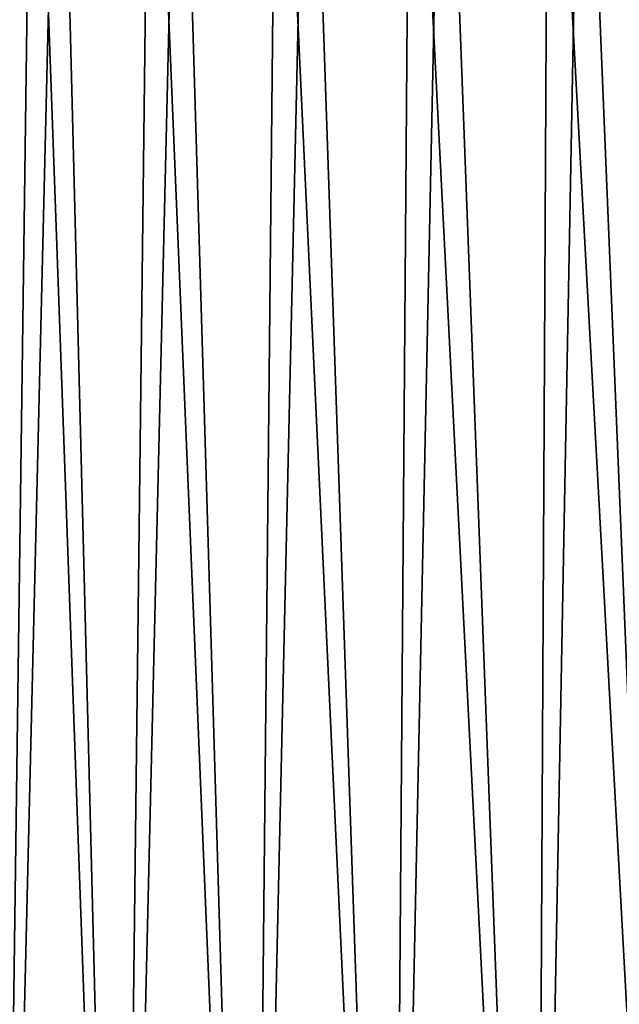
# Model space of a CAD drawing. Units: millimetres. Extents: x -27 to 24, y 39.6 to 102.3.
# Drawn here: x -14.4 to -1.8, y 71 to 91.6 of the extents above; entities that cross this region are included whole.
import ezdxf

# ---------------------------------------------------------------- set-up
doc = ezdxf.new("R2010")
doc.units = ezdxf.units.MM
doc.header["$LTSCALE"] = 65.185185
doc.layers.add('12', color=7, linetype='CONTINUOUS')

msp = doc.modelspace()

# ---------------------------------------------------------------- linework, layer by layer
at = {"layer": '12', "color": 7, "linetype": 'Continuous'}
for points in [[(-14.131, 100.916, -18.839), (-14.829, 49.3, -18.871), (-16.391, 100.916, -16.909), (-14.131, 100.916, -18.839)], [(-15.904, 100.916, 17.368), (-14.829, 49.3, 18.871), (-13.585, 100.916, 19.236), (-15.904, 100.916, 17.368)], [(-12.275, 49.3, -20.622), (-14.829, 49.3, -18.871), (-14.131, 100.916, -18.839), (-12.275, 49.3, -20.622)], [(-14.829, 49.3, 18.871), (-12.275, 49.3, 20.622), (-13.585, 100.916, 19.236), (-14.829, 49.3, 18.871)], [(-11.658, 100.916, -20.462), (-12.275, 49.3, -20.622), (-14.131, 100.916, -18.839), (-11.658, 100.916, -20.462)], [(-13.585, 100.916, 19.236), (-12.275, 49.3, 20.622), (-11.048, 100.916, 20.797), (-13.585, 100.916, 19.236)], [(-9.517, 49.3, -22.032), (-12.275, 49.3, -20.622), (-11.658, 100.916, -20.462), (-9.517, 49.3, -22.032)], [(-12.275, 49.3, 20.622), (-9.517, 49.3, 22.032), (-11.048, 100.916, 20.797), (-12.275, 49.3, 20.622)], [(-9.001, 100.916, -21.762), (-9.517, 49.3, -22.032), (-11.658, 100.916, -20.462), (-9.001, 100.916, -21.762)], [(-11.048, 100.916, 20.797), (-9.517, 49.3, 22.032), (-8.345, 100.916, 22.021), (-11.048, 100.916, 20.797)], [(-6.594, 49.3, -23.076), (-9.517, 49.3, -22.032), (-9.001, 100.916, -21.762), (-6.594, 49.3, -23.076)], [(-9.517, 49.3, 22.032), (-6.594, 49.3, 23.076), (-8.345, 100.916, 22.021), (-9.517, 49.3, 22.032)], [(-6.201, 100.916, -22.719), (-6.594, 49.3, -23.076), (-9.001, 100.916, -21.762), (-6.201, 100.916, -22.719)], [(-8.345, 100.916, 22.021), (-6.594, 49.3, 23.076), (-5.516, 100.916, 22.894), (-8.345, 100.916, 22.021)], [(-3.567, 49.3, -23.733), (-6.594, 49.3, -23.076), (-6.201, 100.916, -22.719), (-3.567, 49.3, -23.733)], [(-6.594, 49.3, 23.076), (-3.567, 49.3, 23.733), (-5.516, 100.916, 22.894), (-6.594, 49.3, 23.076)], [(-3.303, 100.916, -23.317), (-3.567, 49.3, -23.733), (-6.201, 100.916, -22.719), (-3.303, 100.916, -23.317)], [(-5.516, 100.916, 22.894), (-3.567, 49.3, 23.733), (-2.602, 100.916, 23.405), (-5.516, 100.916, 22.894)], [(-0.481, 49.3, -23.995), (-3.567, 49.3, -23.733), (-3.303, 100.916, -23.317), (-0.481, 49.3, -23.995)], [(-3.567, 49.3, 23.733), (-0.481, 49.3, 23.995), (-2.602, 100.916, 23.405), (-3.567, 49.3, 23.733)], [(-0.353, 100.916, -23.547), (-0.481, 49.3, -23.995), (-3.303, 100.916, -23.317), (-0.353, 100.916, -23.547)], [(-2.602, 100.916, 23.405), (-0.481, 49.3, 23.995), (0.353, 100.916, 23.547), (-2.602, 100.916, 23.405)]]:
    msp.add_3dface(points, dxfattribs=at)

doc.saveas('drawing.dxf')
